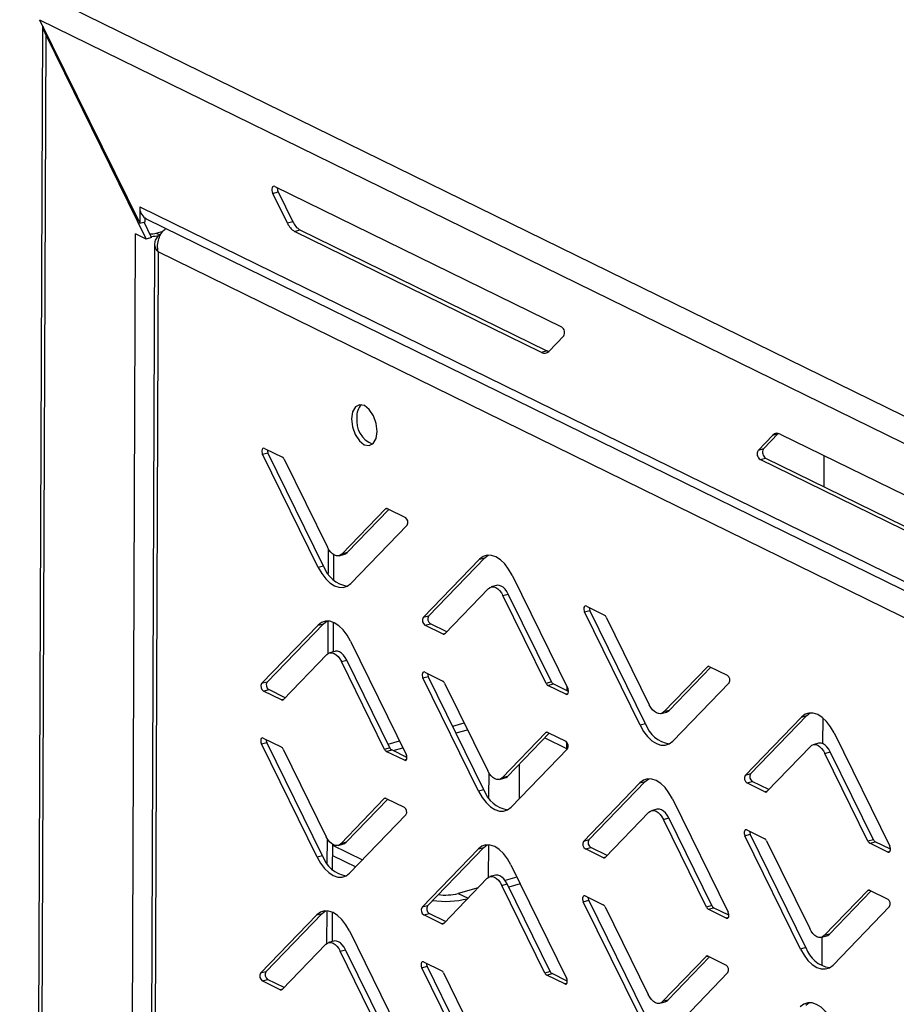
# Model space of a CAD drawing. Units: millimetres. Extents: x 0 to 4100, y 0 to 2871.
# Drawn here: x 2829 to 2912, y 1254 to 1348 of the extents above; entities that cross this region are included whole.
import ezdxf

# ---------------------------------------------------------------- set-up
doc = ezdxf.new("R2010")
doc.units = ezdxf.units.MM
doc.header["$LTSCALE"] = 10

msp = doc.modelspace()

# ---------------------------------------------------------------- linework, layer by layer
at = {"color": 7, "linetype": 'Continuous', "lineweight": 25}
for p, q in [((2832.266, 1349.721), (3227.775, 1155.818)), ((2831.207, 1347.21), (2829.029, 810.914)), ((2830.923, 1347.788), (3227.028, 1153.593)), ((2830.923, 1347.788), (2840.413, 1328.47)), ((2829.375, 811.283), (2831.548, 1346.292)), ((2831.548, 1346.292), (2841.039, 1326.974)), ((2853.031, 1331.311), (2853.54, 1331.453)), ((2853.24, 1331.971), (2880.436, 1318.638)), ((2853.54, 1331.453), (2854.932, 1328.619)), ((2854.423, 1328.477), (2853.031, 1331.311)), ((2840.419, 1330.03), (2840.413, 1328.47)), ((2840.419, 1330.03), (3226.975, 1140.516)), ((2840.413, 1328.47), (2840.922, 1328.612)), ((2841.548, 1327.116), (2840.826, 1328.585)), ((2840.922, 1328.612), (2840.924, 1328.947)), ((2841.016, 1328.894), (3227.175, 1139.575)), ((2854.932, 1328.619), (2854.423, 1328.477)), ((2841.987, 1327.536), (2842.637, 1327.718)), ((2855.107, 1327.706), (2855.616, 1327.848)), ((2878.541, 1316.217), (2855.107, 1327.706)), ((2855.616, 1327.848), (2879.05, 1316.359)), ((2837.966, 821.737), (2840.021, 1327.473)), ((2841.039, 1326.974), (2840.021, 1327.473)), ((2841.548, 1327.116), (2841.039, 1326.974)), ((2841.987, 1327.536), (2842.375, 1327.346)), ((2841.823, 1326.509), (2839.782, 823.944)), ((2842.165, 1325.75), (2840.127, 823.944)), ((3211.74, 1144.561), (2842.165, 1325.75)), ((2880.638, 1317.776), (2879.229, 1316.316)), ((2879.05, 1316.359), (2878.541, 1316.217)), ((2899.075, 1306.912), (2900.484, 1308.373)), ((2900.994, 1308.515), (2899.584, 1307.054)), ((2900.484, 1308.373), (2900.994, 1308.515)), ((2900.994, 1308.515), (2901.009, 1308.53)), ((2901.172, 1308.472), (2924.606, 1296.983)), ((2852.244, 1307.11), (2853.958, 1306.27)), ((2899.584, 1307.054), (2899.075, 1306.912)), ((2852.07, 1306.56), (2852.579, 1306.702)), ((2857.352, 1295.808), (2852.07, 1306.56)), ((2857.861, 1295.95), (2852.579, 1306.702)), ((2899.277, 1306.05), (2899.787, 1306.192)), ((2899.787, 1306.192), (2926.764, 1292.967)), ((2905.31, 1306.443), (2905.298, 1303.491)), ((2854.129, 1306.077), (2858.219, 1297.752)), ((2926.473, 1292.717), (2899.277, 1306.05)), ((2859.59, 1297.08), (2863.731, 1301.37)), ((2860.099, 1297.222), (2864.055, 1301.32)), ((2863.903, 1301.395), (2865.616, 1300.555)), ((2865.785, 1299.836), (2860.437, 1294.296)), ((2858.3, 1297.6), (2858.291, 1295.226)), ((2858.806, 1297.035), (2858.797, 1294.641)), ((2859.338, 1296.926), (2859.847, 1297.068)), ((2860.099, 1297.222), (2859.59, 1297.08)), ((2873.165, 1296.738), (2873.484, 1296.985)), ((2857.861, 1295.95), (2857.352, 1295.808)), ((2867.307, 1291.055), (2872.655, 1296.596)), ((2867.816, 1291.197), (2873.165, 1296.738)), ((2872.655, 1296.596), (2873.165, 1296.738)), ((2875.74, 1295.083), (2881.022, 1284.331)), ((2874.263, 1294.108), (2873.754, 1293.966)), ((2873.503, 1293.812), (2869.362, 1289.522)), ((2874.874, 1293.139), (2875.383, 1293.281)), ((2878.964, 1284.814), (2874.874, 1293.139)), ((2879.473, 1284.956), (2875.383, 1293.281)), ((2882.784, 1292.138), (2884.497, 1291.298)), ((2867.816, 1291.197), (2867.307, 1291.055)), ((2882.61, 1291.588), (2883.119, 1291.73)), ((2887.892, 1280.836), (2882.61, 1291.588)), ((2888.401, 1280.978), (2883.119, 1291.73)), ((2851.982, 1284.796), (2857.33, 1290.337)), ((2852.491, 1284.938), (2857.839, 1290.479)), ((2857.33, 1290.337), (2857.839, 1290.479)), ((2857.839, 1290.479), (2858.158, 1290.726)), ((2858.272, 1290.725), (2858.26, 1287.625)), ((2858.78, 1290.604), (2858.769, 1287.802)), ((2867.476, 1290.337), (2867.985, 1290.479)), ((2869.19, 1289.497), (2867.476, 1290.337)), ((2869.547, 1289.713), (2867.985, 1290.479)), ((2884.668, 1291.105), (2888.758, 1282.78)), ((2860.415, 1288.825), (2865.697, 1278.072)), ((2858.177, 1287.553), (2854.036, 1283.263)), ((2858.938, 1287.849), (2858.429, 1287.707)), ((2859.548, 1286.88), (2860.057, 1287.022)), ((2863.638, 1278.555), (2859.548, 1286.88)), ((2864.147, 1278.697), (2860.057, 1287.022)), ((2867.458, 1285.879), (2869.172, 1285.039)), ((2890.129, 1282.108), (2894.27, 1286.398)), ((2890.638, 1282.25), (2894.594, 1286.348)), ((2894.442, 1286.422), (2896.156, 1285.582)), ((2852.491, 1284.938), (2851.982, 1284.796)), ((2867.284, 1285.329), (2867.793, 1285.471)), ((2872.566, 1274.577), (2867.284, 1285.329)), ((2873.075, 1274.719), (2867.793, 1285.471)), ((2869.343, 1284.846), (2873.433, 1276.521)), ((2879.473, 1284.956), (2878.964, 1284.814)), ((2879.135, 1284.621), (2879.644, 1284.763)), ((2880.848, 1283.781), (2879.135, 1284.621)), ((2881.092, 1284.053), (2879.644, 1284.763)), ((2896.325, 1284.864), (2890.976, 1279.323)), ((2852.151, 1284.078), (2852.66, 1284.22)), ((2853.864, 1283.238), (2852.151, 1284.078)), ((2854.221, 1283.455), (2852.66, 1284.22)), ((2880.935, 1284.51), (2880.933, 1284.131)), ((2889.878, 1281.953), (2890.387, 1282.095)), ((2890.638, 1282.25), (2890.129, 1282.108)), ((2903.704, 1281.766), (2904.023, 1282.012)), ((2870.104, 1280.768), (2871.197, 1281.072)), ((2888.401, 1280.978), (2887.892, 1280.836)), ((2897.847, 1276.083), (2903.195, 1281.623)), ((2898.356, 1276.225), (2903.704, 1281.766)), ((2903.195, 1281.623), (2903.704, 1281.766)), ((2905.208, 1281.54), (2905.198, 1279.099)), ((2870.426, 1280.112), (2871.519, 1280.417)), ((2874.804, 1275.849), (2878.945, 1280.139)), ((2875.313, 1275.991), (2879.269, 1280.089)), ((2879.116, 1280.164), (2880.83, 1279.323)), ((2906.28, 1280.111), (2911.562, 1269.359)), ((2851.959, 1279.07), (2852.468, 1279.212)), ((2857.24, 1268.318), (2851.959, 1279.07)), ((2852.132, 1279.62), (2853.846, 1278.78)), ((2857.75, 1268.46), (2852.468, 1279.212)), ((2863.971, 1279.057), (2865.063, 1279.362)), ((2878.848, 1279.653), (2880.911, 1278.641)), ((2880.913, 1279.26), (2880.91, 1278.513)), ((2904.803, 1279.136), (2904.294, 1278.994)), ((2854.017, 1278.587), (2858.107, 1270.262)), ((2864.147, 1278.697), (2863.638, 1278.555)), ((2863.809, 1278.363), (2864.318, 1278.505)), ((2865.523, 1277.522), (2863.809, 1278.363)), ((2865.767, 1277.794), (2864.318, 1278.505)), ((2864.443, 1278.443), (2865.386, 1278.706)), ((2880.999, 1278.605), (2875.651, 1273.065)), ((2904.042, 1278.839), (2899.901, 1274.549)), ((2905.413, 1278.167), (2905.922, 1278.309)), ((2909.503, 1269.842), (2905.413, 1278.167)), ((2910.012, 1269.984), (2905.922, 1278.309)), ((2898.356, 1276.225), (2897.847, 1276.083)), ((2874.552, 1275.694), (2875.061, 1275.836)), ((2875.313, 1275.991), (2874.804, 1275.849)), ((2882.521, 1269.824), (2887.869, 1275.365)), ((2883.03, 1269.966), (2888.378, 1275.507)), ((2887.869, 1275.365), (2888.378, 1275.507)), ((2888.378, 1275.507), (2888.698, 1275.753)), ((2898.016, 1275.365), (2898.525, 1275.507)), ((2899.729, 1274.525), (2898.016, 1275.365)), ((2900.086, 1274.741), (2898.525, 1275.507)), ((2873.075, 1274.719), (2872.566, 1274.577)), ((2859.478, 1269.59), (2863.619, 1273.88)), ((2859.987, 1269.732), (2863.943, 1273.83)), ((2863.791, 1273.905), (2865.505, 1273.064)), ((2890.954, 1273.852), (2896.236, 1263.1)), ((2888.717, 1272.58), (2884.576, 1268.29)), ((2889.477, 1272.877), (2888.968, 1272.735)), ((2865.674, 1272.346), (2860.325, 1266.806)), ((2890.088, 1271.908), (2890.597, 1272.05)), ((2894.177, 1263.583), (2890.088, 1271.908)), ((2894.687, 1263.725), (2890.597, 1272.05)), ((2897.997, 1270.907), (2899.711, 1270.067)), ((2858.189, 1270.11), (2858.179, 1267.736)), ((2859.987, 1269.732), (2859.478, 1269.59)), ((2883.03, 1269.966), (2882.521, 1269.824)), ((2897.823, 1270.357), (2898.333, 1270.499)), ((2903.105, 1259.605), (2897.823, 1270.357)), ((2903.615, 1259.747), (2898.333, 1270.499)), ((2899.882, 1269.874), (2903.972, 1261.549)), ((2910.012, 1269.984), (2909.503, 1269.842)), ((2909.674, 1269.649), (2910.183, 1269.791)), ((2911.631, 1269.081), (2910.183, 1269.791)), ((2858.695, 1269.545), (2858.685, 1267.151)), ((2858.694, 1269.464), (2861.543, 1268.067)), ((2859.227, 1269.436), (2859.736, 1269.578)), ((2867.196, 1263.565), (2872.544, 1269.106)), ((2867.705, 1263.707), (2873.053, 1269.248)), ((2872.544, 1269.106), (2873.053, 1269.248)), ((2873.053, 1269.248), (2873.372, 1269.495)), ((2882.69, 1269.106), (2883.199, 1269.248)), ((2884.404, 1268.266), (2882.69, 1269.106)), ((2884.761, 1268.482), (2883.199, 1269.248)), ((2911.388, 1268.809), (2909.674, 1269.649)), ((2857.75, 1268.46), (2857.24, 1268.318)), ((2858.69, 1268.486), (2860.902, 1267.402)), ((2875.629, 1267.593), (2880.911, 1256.841)), ((2873.391, 1266.321), (2869.25, 1262.032)), ((2874.152, 1266.618), (2873.643, 1266.476)), ((2876.198, 1266.434), (2875.075, 1266.121)), ((2872.506, 1265.405), (2870.634, 1264.883)), ((2874.762, 1265.649), (2875.271, 1265.791)), ((2878.852, 1257.324), (2874.762, 1265.649)), ((2879.361, 1257.466), (2875.271, 1265.791)), ((2876.52, 1265.778), (2875.427, 1265.474)), ((2905.343, 1260.876), (2909.484, 1265.166)), ((2905.852, 1261.018), (2909.808, 1265.117)), ((2909.656, 1265.191), (2911.37, 1264.351)), ((2882.498, 1264.098), (2883.007, 1264.24)), ((2887.78, 1253.346), (2882.498, 1264.098)), ((2882.672, 1264.648), (2884.386, 1263.808)), ((2888.289, 1253.488), (2883.007, 1264.24)), ((2857.727, 1262.989), (2858.047, 1263.236)), ((2858.161, 1263.235), (2858.148, 1260.135)), ((2867.705, 1263.707), (2867.196, 1263.565)), ((2884.557, 1263.615), (2888.646, 1255.29)), ((2894.687, 1263.725), (2894.177, 1263.583)), ((2894.348, 1263.39), (2894.858, 1263.532)), ((2896.062, 1262.55), (2894.348, 1263.39)), ((2896.306, 1262.822), (2894.858, 1263.532)), ((2911.538, 1263.633), (2906.19, 1258.092)), ((2851.87, 1257.306), (2857.218, 1262.847)), ((2852.379, 1257.448), (2857.727, 1262.989)), ((2857.218, 1262.847), (2857.727, 1262.989)), ((2858.669, 1263.114), (2858.657, 1260.312)), ((2867.364, 1262.847), (2867.874, 1262.989)), ((2869.078, 1262.007), (2867.364, 1262.847)), ((2869.435, 1262.223), (2867.874, 1262.989)), ((2860.303, 1261.334), (2865.585, 1250.582)), ((2858.826, 1260.359), (2858.317, 1260.217)), ((2905.092, 1260.722), (2905.601, 1260.864)), ((2905.124, 1260.731), (2905.113, 1258.031)), ((2905.852, 1261.018), (2905.343, 1260.876)), ((2858.066, 1260.063), (2853.925, 1255.773)), ((2859.437, 1259.39), (2859.946, 1259.532)), ((2863.526, 1251.065), (2859.437, 1259.39)), ((2864.036, 1251.207), (2859.946, 1259.532)), ((2903.615, 1259.747), (2903.105, 1259.605)), ((2890.017, 1254.618), (2894.158, 1258.908)), ((2890.527, 1254.76), (2894.482, 1258.858)), ((2894.33, 1258.932), (2896.044, 1258.092)), ((2867.172, 1257.839), (2867.682, 1257.981)), ((2872.454, 1247.087), (2867.172, 1257.839)), ((2867.346, 1258.389), (2869.06, 1257.549)), ((2872.963, 1247.229), (2867.682, 1257.981)), ((2852.379, 1257.448), (2851.87, 1257.306)), ((2852.039, 1256.588), (2852.548, 1256.73)), ((2853.753, 1255.748), (2852.039, 1256.588)), ((2854.11, 1255.964), (2852.548, 1256.73)), ((2869.231, 1257.356), (2873.321, 1249.031)), ((2879.361, 1257.466), (2878.852, 1257.324)), ((2879.023, 1257.131), (2879.532, 1257.273)), ((2880.737, 1256.291), (2879.023, 1257.131)), ((2880.98, 1256.563), (2879.532, 1257.273)), ((2896.213, 1257.374), (2890.865, 1251.833)), ((2890.527, 1254.76), (2890.017, 1254.618)), ((2889.766, 1254.463), (2890.275, 1254.605)), ((2903.592, 1254.275), (2903.912, 1254.522))]:
    msp.add_line(p, q, dxfattribs=at)
at = {"color": 8, "linetype": 'Continuous', "lineweight": 25}
for p, q in [((2863.731, 1301.37), (2863.867, 1301.408)), ((2869.392, 1289.553), (2869.19, 1289.497)), ((2894.27, 1286.398), (2894.407, 1286.436)), ((2881.043, 1283.836), (2880.848, 1283.781)), ((2854.067, 1283.294), (2853.864, 1283.238)), ((2878.945, 1280.139), (2879.081, 1280.177)), ((2865.718, 1277.577), (2865.523, 1277.522)), ((2876.429, 1273.871), (2876.443, 1277.161)), ((2873.524, 1276.352), (2873.514, 1273.981)), ((2899.932, 1274.581), (2899.729, 1274.525)), ((2863.619, 1273.88), (2863.756, 1273.918)), ((2873.496, 1269.494), (2873.483, 1266.4)), ((2911.583, 1268.863), (2911.388, 1268.809)), ((2884.606, 1268.322), (2884.404, 1268.266)), ((2909.484, 1265.166), (2909.621, 1265.205)), ((2870.634, 1264.883), (2871.563, 1264.427)), ((2896.257, 1262.604), (2896.062, 1262.55)), ((2869.281, 1262.063), (2869.078, 1262.007)), ((2894.158, 1258.908), (2894.295, 1258.946)), ((2853.955, 1255.804), (2853.753, 1255.748)), ((2880.932, 1256.345), (2880.737, 1256.291))]:
    msp.add_line(p, q, dxfattribs=at)
at = {"color": 7, "linetype": 'Continuous', "lineweight": 25, "flags": 128}
for points in [[(2853.24, 1331.971), (2853.155, 1331.993), (2853.078, 1331.975), (2853.014, 1331.918), (2852.97, 1331.828), (2852.948, 1331.711), (2852.952, 1331.578), (2852.98, 1331.441), (2853.031, 1331.311)], [(2841.016, 1328.894), (2841.014, 1328.896), (2840.924, 1328.947)], [(2879.213, 1316.3), (2879.145, 1316.319), (2879.05, 1316.359)], [(2860.509, 1309.907), (2860.599, 1309.151), (2860.859, 1308.42), (2861.25, 1307.825), (2861.714, 1307.456), (2862.178, 1307.37), (2862.573, 1307.58), (2862.838, 1308.053), (2862.933, 1308.719), (2862.844, 1309.475), (2862.583, 1310.206), (2862.192, 1310.802), (2861.729, 1311.171), (2861.264, 1311.257), (2860.87, 1311.047), (2860.604, 1310.573), (2860.509, 1309.907)], [(2852.244, 1307.11), (2852.174, 1307.129), (2852.109, 1307.114), (2852.056, 1307.066), (2852.019, 1306.991), (2852.002, 1306.894), (2852.005, 1306.783), (2852.028, 1306.669), (2852.07, 1306.56)], [(2859.59, 1297.08), (2859.442, 1296.967), (2859.274, 1296.912), (2859.092, 1296.917), (2858.902, 1296.981), (2858.713, 1297.102), (2858.532, 1297.276), (2858.365, 1297.495), (2858.219, 1297.752)], [(2859.847, 1297.068), (2859.951, 1297.109), (2860.099, 1297.222)], [(2875.74, 1295.083), (2875.412, 1295.661), (2875.036, 1296.155), (2874.627, 1296.546), (2874.202, 1296.819), (2873.776, 1296.963), (2873.366, 1296.974), (2872.988, 1296.85), (2872.655, 1296.596)], [(2857.352, 1295.808), (2857.681, 1295.23), (2858.057, 1294.736), (2858.465, 1294.346), (2858.891, 1294.073), (2859.316, 1293.928), (2859.726, 1293.918), (2860.105, 1294.042), (2860.437, 1294.296)], [(2873.503, 1293.812), (2873.65, 1293.924), (2873.819, 1293.979), (2874.001, 1293.975), (2874.19, 1293.911), (2874.379, 1293.789), (2874.561, 1293.616), (2874.728, 1293.396), (2874.874, 1293.139)], [(2875.383, 1293.281), (2875.237, 1293.538), (2875.07, 1293.758), (2874.888, 1293.931), (2874.699, 1294.053), (2874.51, 1294.117), (2874.328, 1294.121), (2874.263, 1294.108)], [(2882.784, 1292.138), (2882.713, 1292.157), (2882.649, 1292.142), (2882.596, 1292.094), (2882.559, 1292.019), (2882.541, 1291.921), (2882.544, 1291.811), (2882.568, 1291.696), (2882.61, 1291.588)], [(2860.415, 1288.825), (2860.086, 1289.402), (2859.71, 1289.896), (2859.302, 1290.287), (2858.876, 1290.56), (2858.451, 1290.704), (2858.041, 1290.715), (2857.662, 1290.591), (2857.33, 1290.337)], [(2858.177, 1287.553), (2858.325, 1287.665), (2858.493, 1287.721), (2858.675, 1287.716), (2858.865, 1287.652), (2859.054, 1287.531), (2859.235, 1287.357), (2859.402, 1287.137), (2859.548, 1286.88)], [(2860.057, 1287.022), (2859.911, 1287.279), (2859.744, 1287.499), (2859.563, 1287.673), (2859.374, 1287.794), (2859.184, 1287.858), (2859.002, 1287.863), (2858.938, 1287.849)], [(2867.458, 1285.879), (2867.388, 1285.898), (2867.323, 1285.883), (2867.27, 1285.835), (2867.233, 1285.76), (2867.215, 1285.662), (2867.218, 1285.552), (2867.242, 1285.437), (2867.284, 1285.329)], [(2880.848, 1283.781), (2880.919, 1283.763), (2880.983, 1283.778), (2881.036, 1283.825), (2881.073, 1283.901), (2881.091, 1283.998), (2881.088, 1284.109), (2881.064, 1284.223), (2881.022, 1284.331)], [(2890.129, 1282.108), (2889.981, 1281.995), (2889.813, 1281.94), (2889.631, 1281.944), (2889.442, 1282.009), (2889.253, 1282.13), (2889.071, 1282.304), (2888.904, 1282.523), (2888.758, 1282.78)], [(2890.387, 1282.095), (2890.491, 1282.137), (2890.638, 1282.25)], [(2906.28, 1280.111), (2905.951, 1280.689), (2905.575, 1281.183), (2905.167, 1281.574), (2904.741, 1281.847), (2904.315, 1281.991), (2903.905, 1282.001), (2903.527, 1281.877), (2903.195, 1281.623)], [(2887.892, 1280.836), (2888.22, 1280.258), (2888.596, 1279.764), (2889.005, 1279.373), (2889.43, 1279.1), (2889.856, 1278.956), (2890.266, 1278.946), (2890.644, 1279.07), (2890.976, 1279.323)], [(2852.132, 1279.62), (2852.062, 1279.639), (2851.998, 1279.624), (2851.945, 1279.576), (2851.908, 1279.501), (2851.89, 1279.404), (2851.893, 1279.293), (2851.917, 1279.179), (2851.959, 1279.07)], [(2904.042, 1278.839), (2904.19, 1278.952), (2904.358, 1279.007), (2904.54, 1279.003), (2904.729, 1278.938), (2904.918, 1278.817), (2905.1, 1278.643), (2905.267, 1278.424), (2905.413, 1278.167)], [(2905.922, 1278.309), (2905.776, 1278.566), (2905.609, 1278.785), (2905.428, 1278.959), (2905.239, 1279.08), (2905.049, 1279.145), (2904.867, 1279.149), (2904.803, 1279.136)], [(2865.523, 1277.522), (2865.593, 1277.504), (2865.658, 1277.519), (2865.711, 1277.566), (2865.748, 1277.642), (2865.765, 1277.739), (2865.762, 1277.85), (2865.739, 1277.964), (2865.697, 1278.072)], [(2874.804, 1275.849), (2874.656, 1275.736), (2874.488, 1275.681), (2874.306, 1275.685), (2874.116, 1275.75), (2873.927, 1275.871), (2873.746, 1276.045), (2873.579, 1276.264), (2873.433, 1276.521)], [(2875.061, 1275.836), (2875.165, 1275.878), (2875.313, 1275.991)], [(2890.954, 1273.852), (2890.625, 1274.43), (2890.25, 1274.924), (2889.841, 1275.315), (2889.416, 1275.588), (2888.99, 1275.732), (2888.58, 1275.742), (2888.202, 1275.618), (2887.869, 1275.365)], [(2872.566, 1274.577), (2872.895, 1273.999), (2873.271, 1273.505), (2873.679, 1273.114), (2874.105, 1272.842), (2874.53, 1272.697), (2874.94, 1272.687), (2875.319, 1272.811), (2875.651, 1273.065)], [(2888.717, 1272.58), (2888.864, 1272.693), (2889.032, 1272.748), (2889.215, 1272.744), (2889.404, 1272.679), (2889.593, 1272.558), (2889.775, 1272.384), (2889.942, 1272.165), (2890.088, 1271.908)], [(2890.597, 1272.05), (2890.451, 1272.307), (2890.284, 1272.526), (2890.102, 1272.7), (2889.913, 1272.821), (2889.724, 1272.886), (2889.542, 1272.89), (2889.477, 1272.877)], [(2897.997, 1270.907), (2897.927, 1270.925), (2897.862, 1270.91), (2897.809, 1270.863), (2897.773, 1270.787), (2897.755, 1270.69), (2897.758, 1270.579), (2897.781, 1270.465), (2897.823, 1270.357)], [(2859.478, 1269.59), (2859.33, 1269.477), (2859.162, 1269.422), (2858.98, 1269.427), (2858.791, 1269.491), (2858.602, 1269.612), (2858.42, 1269.786), (2858.253, 1270.005), (2858.107, 1270.262)], [(2859.736, 1269.578), (2859.84, 1269.619), (2859.987, 1269.732)], [(2875.629, 1267.593), (2875.3, 1268.171), (2874.924, 1268.665), (2874.516, 1269.056), (2874.09, 1269.329), (2873.664, 1269.473), (2873.254, 1269.484), (2872.876, 1269.359), (2872.544, 1269.106)], [(2911.388, 1268.809), (2911.458, 1268.79), (2911.523, 1268.805), (2911.576, 1268.853), (2911.613, 1268.928), (2911.63, 1269.026), (2911.627, 1269.136), (2911.604, 1269.251), (2911.562, 1269.359)], [(2857.24, 1268.318), (2857.569, 1267.74), (2857.945, 1267.246), (2858.354, 1266.855), (2858.779, 1266.583), (2859.205, 1266.438), (2859.615, 1266.428), (2859.993, 1266.552), (2860.325, 1266.806)], [(2873.391, 1266.321), (2873.539, 1266.434), (2873.707, 1266.489), (2873.889, 1266.485), (2874.078, 1266.421), (2874.267, 1266.299), (2874.449, 1266.126), (2874.616, 1265.906), (2874.762, 1265.649)], [(2875.271, 1265.791), (2875.125, 1266.048), (2874.958, 1266.268), (2874.777, 1266.441), (2874.588, 1266.563), (2874.398, 1266.627), (2874.216, 1266.631), (2874.152, 1266.618)], [(2882.672, 1264.648), (2882.601, 1264.667), (2882.537, 1264.651), (2882.484, 1264.604), (2882.447, 1264.528), (2882.429, 1264.431), (2882.432, 1264.321), (2882.456, 1264.206), (2882.498, 1264.098)], [(2860.303, 1261.334), (2859.974, 1261.912), (2859.598, 1262.406), (2859.19, 1262.797), (2858.765, 1263.07), (2858.339, 1263.214), (2857.929, 1263.225), (2857.551, 1263.101), (2857.218, 1262.847)], [(2896.062, 1262.55), (2896.133, 1262.531), (2896.197, 1262.547), (2896.25, 1262.594), (2896.287, 1262.669), (2896.305, 1262.767), (2896.302, 1262.877), (2896.278, 1262.992), (2896.236, 1263.1)], [(2905.343, 1260.876), (2905.195, 1260.764), (2905.027, 1260.709), (2904.845, 1260.713), (2904.656, 1260.777), (2904.467, 1260.899), (2904.285, 1261.072), (2904.118, 1261.292), (2903.972, 1261.549)], [(2859.946, 1259.532), (2859.8, 1259.789), (2859.633, 1260.009), (2859.451, 1260.182), (2859.262, 1260.304), (2859.073, 1260.368), (2858.891, 1260.373), (2858.826, 1260.359)], [(2905.601, 1260.864), (2905.704, 1260.906), (2905.852, 1261.018)], [(2858.066, 1260.063), (2858.213, 1260.175), (2858.381, 1260.231), (2858.564, 1260.226), (2858.753, 1260.162), (2858.942, 1260.04), (2859.123, 1259.867), (2859.291, 1259.647), (2859.437, 1259.39)], [(2903.105, 1259.605), (2903.434, 1259.027), (2903.81, 1258.533), (2904.219, 1258.142), (2904.644, 1257.869), (2905.07, 1257.725), (2905.48, 1257.714), (2905.858, 1257.838), (2906.19, 1258.092)], [(2867.346, 1258.389), (2867.276, 1258.408), (2867.211, 1258.393), (2867.158, 1258.345), (2867.122, 1258.27), (2867.104, 1258.172), (2867.107, 1258.062), (2867.13, 1257.947), (2867.172, 1257.839)], [(2880.737, 1256.291), (2880.807, 1256.273), (2880.872, 1256.288), (2880.925, 1256.335), (2880.962, 1256.411), (2880.979, 1256.508), (2880.976, 1256.618), (2880.953, 1256.733), (2880.911, 1256.841)], [(2890.017, 1254.618), (2889.87, 1254.505), (2889.702, 1254.45), (2889.519, 1254.454), (2889.33, 1254.518), (2889.141, 1254.64), (2888.96, 1254.813), (2888.793, 1255.033), (2888.646, 1255.29)], [(2890.275, 1254.605), (2890.379, 1254.647), (2890.527, 1254.76)], [(2906.168, 1252.621), (2905.839, 1253.199), (2905.463, 1253.693), (2905.055, 1254.084), (2904.63, 1254.356), (2904.204, 1254.501), (2903.794, 1254.511), (2903.415, 1254.387), (2903.083, 1254.133)]]:
    msp.add_lwpolyline(points, dxfattribs=at)
at = {"color": 7, "linetype": 'Continuous', "lineweight": 25}
for centre, radius, start, end in [((2854.243, 1331.806), 0.787, 175.78183, 206.64894), ((2841.661, 1329.949), 1.244, 176.25905, 233.65155), ((2856.449, 1329.275), 1.653, 203.39317, 239.72071), ((2855.94, 1329.133), 1.653, 203.39317, 239.72071), ((2841.385, 1329.863), 2.403, 269.8428, 284.51076), ((2841.41, 1331.132), 3.909, 271.23662, 282.15776), ((2880.081, 1318.1), 0.645, 329.86829, 56.58603), ((2878.822, 1316.705), 0.563, 240.16018, 316.25382), ((2862.438, 1310.22), 1.43, 133.53089, 186.85499), ((2863.385, 1309.729), 2.389, 172.29226, 248.19359), ((2900.891, 1307.983), 0.563, 60.16018, 136.25382), ((2900.142, 1306.731), 0.645, 149.86829, 236.58603), ((2853.196, 1307.005), 0.687, 182.02981, 206.11124), ((2853.75, 1305.913), 0.413, 23.39317, 59.72071), ((2899.632, 1306.589), 0.645, 149.86829, 236.58603), ((2863.832, 1301.273), 0.141, 60.16018, 136.25382), ((2865.321, 1300.106), 0.537, 329.86829, 56.58603), ((2860.538, 1296.838), 2.821, 198.34539, 261.42189), ((2868.281, 1290.928), 0.537, 149.86829, 236.58603), ((2883.735, 1292.032), 0.687, 182.02981, 206.11124), ((2884.289, 1290.941), 0.413, 23.39317, 59.72071), ((2867.772, 1290.786), 0.537, 149.86829, 236.58603), ((2869.26, 1289.619), 0.141, 240.16018, 316.25382), ((2868.41, 1285.773), 0.687, 182.02981, 206.11124), ((2894.372, 1286.3), 0.141, 60.16018, 136.25382), ((2895.86, 1285.134), 0.537, 329.86829, 56.58603), ((2852.446, 1284.527), 0.537, 149.86829, 236.58603), ((2852.956, 1284.669), 0.537, 149.86829, 236.58603), ((2868.963, 1284.682), 0.413, 23.39317, 59.72071), ((2879.343, 1284.978), 0.413, 203.39317, 239.72071), ((2879.852, 1285.12), 0.413, 203.39317, 239.72071), ((2853.935, 1283.36), 0.141, 240.16018, 316.25382), ((2891.078, 1281.866), 2.821, 198.34539, 261.42189), ((2879.046, 1280.041), 0.141, 60.16018, 136.25382), ((2853.084, 1279.515), 0.687, 182.02981, 206.11124), ((2880.534, 1278.875), 0.537, 329.86829, 56.58603), ((2853.638, 1278.423), 0.413, 23.39317, 59.72071), ((2864.017, 1278.719), 0.413, 203.39317, 239.72071), ((2864.527, 1278.861), 0.413, 203.39317, 239.72071), ((2898.821, 1275.955), 0.537, 149.86829, 236.58603), ((2898.311, 1275.813), 0.537, 149.86829, 236.58603), ((2875.752, 1275.607), 2.821, 198.34539, 261.42189), ((2899.799, 1274.647), 0.141, 240.16018, 316.25382), ((2863.721, 1273.782), 0.141, 60.16018, 136.25382), ((2865.209, 1272.616), 0.537, 329.86829, 56.58603), ((2898.949, 1270.801), 0.687, 182.02981, 206.11124), ((2882.986, 1269.554), 0.537, 149.86829, 236.58603), ((2883.495, 1269.696), 0.537, 149.86829, 236.58603), ((2899.503, 1269.71), 0.413, 23.39317, 59.72071), ((2909.882, 1270.006), 0.413, 203.39317, 239.72071), ((2910.391, 1270.148), 0.413, 203.39317, 239.72071), ((2860.427, 1269.348), 2.821, 198.34539, 261.42189), ((2884.474, 1268.388), 0.141, 240.16018, 316.25382), ((2909.586, 1265.069), 0.141, 60.16018, 136.25382), ((2869.399, 1273.129), 8.998, 262.29197, 283.64478), ((2869.388, 1269.774), 5.048, 262.5087, 284.29266), ((2883.624, 1264.542), 0.687, 182.02981, 206.11124), ((2911.074, 1263.902), 0.537, 329.86829, 56.58603), ((2867.66, 1263.295), 0.537, 149.86829, 236.58603), ((2868.169, 1263.437), 0.537, 149.86829, 236.58603), ((2884.177, 1263.451), 0.413, 23.39317, 59.72071), ((2894.557, 1263.747), 0.413, 203.39317, 239.72071), ((2895.066, 1263.889), 0.413, 203.39317, 239.72071), ((2869.148, 1262.129), 0.141, 240.16018, 316.25382), ((2906.292, 1260.634), 2.821, 198.34539, 261.42189), ((2894.26, 1258.81), 0.141, 60.16018, 136.25382), ((2868.298, 1258.283), 0.687, 182.02981, 206.11124), ((2868.852, 1257.192), 0.413, 23.39317, 59.72071), ((2895.748, 1257.644), 0.537, 329.86829, 56.58603), ((2852.335, 1257.037), 0.537, 149.86829, 236.58603), ((2852.844, 1257.179), 0.537, 149.86829, 236.58603), ((2879.231, 1257.488), 0.413, 203.39317, 239.72071), ((2879.74, 1257.63), 0.413, 203.39317, 239.72071), ((2853.823, 1255.87), 0.141, 240.16018, 316.25382)]:
    msp.add_arc(centre, radius, start, end, dxfattribs=at)
for points, knots in [([(2831.252, 1347.142), (2831.253, 1347.081), (2831.259, 1346.789), (2831.42, 1346.512), (2831.548, 1346.292)], [0, 0, 0, 0, 0.205789, 1, 1, 1, 1]), ([(2842.165, 1325.75), (2842.137, 1325.964), (2842.081, 1326.393), (2842.208, 1327.023), (2842.453, 1327.549), (2842.714, 1327.847), (2842.87, 1327.948), (2842.912, 1327.975)], [0, 0, 0, 0, 0.2291494, 0.4583769, 0.6876049, 0.9168326, 1, 1, 1, 1]), ([(2842.487, 1327.535), (2842.411, 1327.477), (2842.257, 1327.359), (2842.075, 1327.166), (2841.935, 1326.961), (2841.848, 1326.749), (2841.814, 1326.532), (2841.835, 1326.315), (2841.91, 1326.1), (2842.009, 1325.937), (2842.1, 1325.821), (2842.143, 1325.774), (2842.165, 1325.75)], [0, 0, 0, 0, 0.1129672, 0.2292079, 0.3422128, 0.4584945, 0.5714996, 0.6877815, 0.8007865, 0.9170683, 0.958457, 1, 1, 1, 1])]:
    msp.add_open_spline(points, degree=3, knots=knots, dxfattribs=at)

doc.saveas('drawing.dxf')
